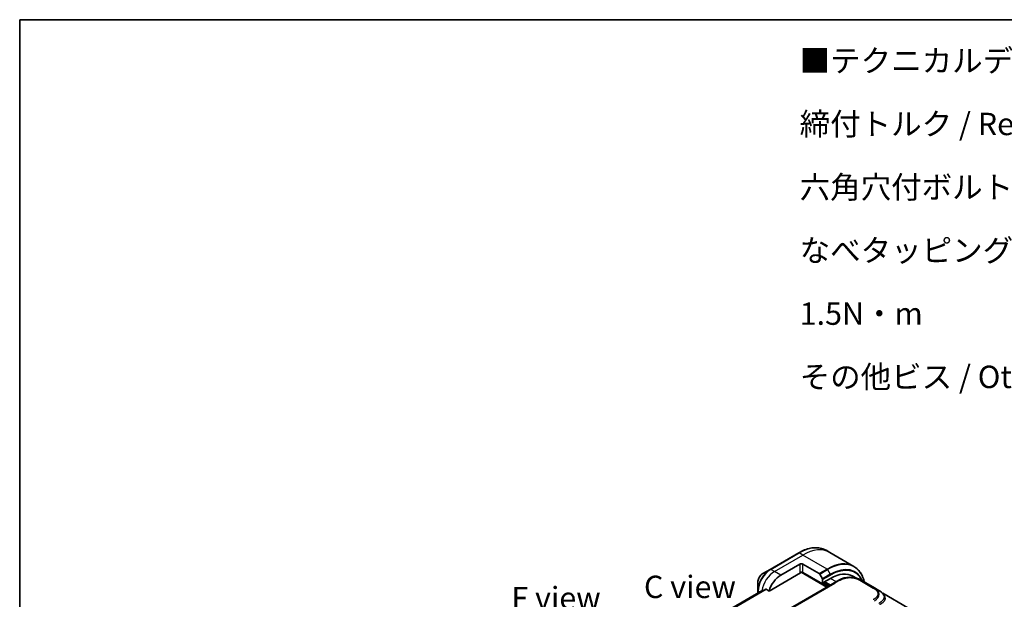
# Model space of a CAD drawing. Units: millimetres. Extents: x 65 to 7359, y 36 to 1441.
# Drawn here: x 65 to 561, y 1009 to 1300 of the extents above; entities that cross this region are included whole.
import ezdxf

# ---------------------------------------------------------------- set-up
doc = ezdxf.new("R2010")
doc.units = ezdxf.units.MM
doc.header["$LTSCALE"] = 4.5
for name, color, linetype, lineweight in [('Border (ISO)', 7, 'Continuous', 35), ('Symbol (ISO)', 7, 'Continuous', 18), ('Visible (ISO)', 7, 'Continuous', 35), ('Visible Narrow (ISO)', 7, 'Continuous', 25)]:
    doc.layers.add(name, color=color, linetype=linetype, lineweight=lineweight)
doc.styles.add('Note Text (TK)', font='MS PGothic.ttf')

# ---------------------------------------------------------------- blocks, each defined once
blk = doc.blocks.new('Borders tk図枠')
at = {"layer": 'Border (ISO)'}
for q in [(405.5, 289), (14.5, 8)]:
    blk.add_line((14.5, 289), q, dxfattribs=at)

msp = doc.modelspace()

# ---------------------------------------------------------------- linework, layer by layer
at = {"layer": 'Visible (ISO)'}
for p, q in [((457.249, 1032.353), (442.93, 1024.086)), ((472.854, 1032.609), (471.03, 1033.662)), ((485.019, 1025.586), (472.854, 1032.609)), ((448.217, 1021.168), (457.763, 1026.679)), ((459.354, 1026.679), (467.542, 1021.952)), ((442.93, 1024.086), (439.185, 1021.924)), ((442.318, 1013.169), (458.161, 1022.316)), ((458.442, 1022.613), (471.366, 1015.151)), ((469.298, 1016.805), (459.354, 1022.546)), ((467.823, 1021.655), (469.181, 1019.303)), ((486.298, 1019.651), (484.525, 1020.675)), ((332.66, 935.069), (477.395, 1018.632)), ((436.682, 1017.589), (436.682, 1013.265)), ((469.298, 1018.911), (469.298, 1016.805)), ((469.298, 1016.805), (469.934, 1017.172)), ((469.934, 1017.631), (473.275, 1019.56)), ((469.934, 1017.172), (469.934, 1017.631)), ((472.559, 1015.84), (469.934, 1017.356)), ((488.645, 1018.632), (495.362, 1014.754)), ((437.962, 1012.936), (314.435, 941.617)), ((436.682, 1013.265), (436.682, 1012.197)), ((440.813, 1014.038), (442.318, 1013.169)), ((497.612, 1013.455), (495.362, 1014.754)), ((527.207, 996.032), (499.513, 1012.021)), ((500.688, 1009.463), (500.688, 1009.463)), ((500.688, 1009.463), (500.688, 1009.02))]:
    msp.add_line(p, q, dxfattribs=at)
for centre, major_axis, ratio, start_param, end_param in [((458.559, 1026.22), (-1.125, 0), 0.5773503, 3.9269908, 5.4977871), ((448.217, 1013.819), (4.5, 7.794), 0.5773503, 0.7853982, 1.9717977), ((458.559, 1022.086), (1.125, 0), 0.5773503, 0.7853982, 2.3561945), ((458.161, 1022.775), (-0.281, -0.487), 0.5773503, 0.7853982, 1.8141108), ((467.542, 1021.493), (0.281, -0.487), 0.5773503, 1.5707963, 2.3561945), ((473.275, 1001.189), (11.25, 19.486), 0.5773503, 0, 0.7853982), ((468.9, 1019.14), (0.281, -0.487), 0.5773503, 0.7853982, 1.5707963), ((483.02, 1008.889), (0, 11.25), 0.9999864, 5.7595933, 6.8067773), ((443.762, 1016.391), (9.934, 4.641), 0.0777916, 4.0551327, 4.1487695), ((443.762, 1016.391), (9.934, 4.641), 0.0777916, 4.1487695, 4.3563599)]:
    msp.add_ellipse(centre, major_axis=major_axis, ratio=ratio, start_param=start_param, end_param=end_param, dxfattribs=at)
for points, knots in [([(457.249, 1032.353), (458.25, 1032.931), (459.253, 1033.419), (461.243, 1034.204), (462.229, 1034.5), (464.162, 1034.891), (465.108, 1034.985), (466.938, 1034.965), (467.822, 1034.851), (469.499, 1034.412), (470.294, 1034.087), (471.03, 1033.662)], [1.57079633, 1.57079633, 1.57079633, 1.57079633, 1.72787596, 1.72787596, 1.88495559, 1.88495559, 2.04203522, 2.04203522, 2.19911486, 2.19911486, 2.35619449, 2.35619449, 2.35619449, 2.35619449]), ([(439.185, 1021.924), (438.909, 1021.764), (438.642, 1021.56), (438.142, 1021.084), (437.909, 1020.812), (437.493, 1020.223), (437.31, 1019.905), (437.007, 1019.25), (436.888, 1018.912), (436.726, 1018.241), (436.682, 1017.908), (436.682, 1017.589)], [4.712389, 4.712389, 4.712389, 4.712389, 5.0265482, 5.0265482, 5.3407075, 5.3407075, 5.6548668, 5.6548668, 5.969026, 5.969026, 6.2831853, 6.2831853, 6.2831853, 6.2831853]), ([(490.286, 1017.684), (490.159, 1018.249), (490.008, 1018.794), (489.518, 1020.252), (489.126, 1021.119), (488.194, 1022.693), (487.653, 1023.401), (486.434, 1024.635), (485.756, 1025.16), (485.019, 1025.586)], [3.36772117, 3.36772117, 3.36772117, 3.36772117, 3.45575192, 3.45575192, 3.61283155, 3.61283155, 3.76991118, 3.76991118, 3.92699082, 3.92699082, 3.92699082, 3.92699082]), ([(437.979, 1012.944), (437.973, 1012.941), (437.967, 1012.939), (437.962, 1012.936), (437.962, 1012.936), (437.962, 1012.936)], [0.1103900742, 0.1103900742, 0.1103900742, 0.1103900742, 0.1130634845, 0.1130634845, 0.1130744311, 0.1130744311, 0.1130744311, 0.1130744311]), ([(440.813, 1014.038), (440.782, 1014.055), (440.748, 1014.065), (440.687, 1014.065), (440.662, 1014.059), (440.638, 1014.049)], [0.093260715, 0.093260715, 0.093260715, 0.093260715, 0.104744447, 0.104744447, 0.113456476, 0.113456476, 0.113456476, 0.113456476]), ([(497.612, 1013.455), (498.021, 1013.219), (498.405, 1012.966), (499.168, 1012.375), (499.538, 1012.029), (500.089, 1011.342), (500.296, 1011.009), (500.6, 1010.278), (500.688, 1009.869), (500.688, 1009.463)], [0, 0, 0, 0, 0.14602652, 0.14602652, 0.31355654, 0.31355654, 0.44840532, 0.44840532, 0.59187922, 0.59187922, 0.59187922, 0.59187922])]:
    msp.add_open_spline(points, degree=3, knots=knots, dxfattribs=at)
at = {"layer": 'Visible Narrow (ISO)'}
for p, q in [((443.211, 1024.058), (457.53, 1032.325)), ((445.035, 1023.005), (459.354, 1031.272)), ((459.354, 1031.272), (457.53, 1032.325)), ((471.519, 1024.248), (459.354, 1031.272)), ((457.763, 1026.679), (457.763, 1022.546)), ((459.354, 1022.546), (459.354, 1026.679)), ((445.035, 1023.005), (443.211, 1024.058)), ((448.217, 1021.168), (445.035, 1023.005)), ((458.547, 1022.736), (471.525, 1015.243)), ((471.519, 1024.248), (467.542, 1021.952)), ((467.823, 1021.655), (471.801, 1023.951)), ((473.159, 1021.599), (469.181, 1019.303)), ((469.298, 1018.911), (473.275, 1021.207)), ((471.801, 1023.951), (473.159, 1021.599)), ((335.807, 936.506), (475.372, 1017.084)), ((472.002, 1015.519), (469.536, 1016.942)), ((469.934, 1017.539), (472.718, 1015.932)), ((473.196, 1016.208), (470.332, 1017.861)), ((473.275, 1019.56), (476.139, 1017.907)), ((477.957, 1018.576), (475.372, 1017.084)), ((488.082, 1018.576), (494.799, 1014.698)), ((314.436, 941.616), (437.979, 1012.944)), ((440.638, 1014.049), (314.76, 941.373)), ((314.837, 941.305), (440.813, 1014.038)), ((437.491, 1012.664), (436.847, 1013.035)), ((436.847, 1012.292), (436.847, 1013.035))]:
    msp.add_line(p, q, dxfattribs=at)
for centre, major_axis, ratio, start_param, end_param in [((457.53, 1010.28), (13.5, 23.383), 0.5773503, 0, 0.7853982), ((457.53, 1031.866), (-0.281, 0.487), 0.5773503, 5.4977871, 6.2831853), ((459.354, 1009.227), (13.5, 23.383), 0.5773503, 0, 0.7853982), ((471.519, 1002.203), (13.5, 23.383), 0.5773503, 0, 0.7853982), ((471.801, 1002.04), (13.418, 23.24), 0.5773503, 5.7270299, 7.0685835), ((473.159, 1001.256), (12.457, 21.577), 0.5773503, 5.8672941, 7.0685835), ((442.93, 1016.872), (-4.418, -7.652), 0.5773503, 3.9269908, 5.4977871), ((439.185, 1019.034), (1.77, 3.066), 0.5773503, 0.7853982, 2.3561945), ((443.211, 1016.71), (4.5, 7.794), 0.5773503, 0.7853982, 2.3561945), ((445.035, 1015.656), (4.5, 7.794), 0.5773503, 0.7853982, 2.1887464), ((443.211, 1023.599), (-0.281, 0.487), 0.5773503, 5.4977871, 6.2831853), ((471.519, 1023.789), (0.281, -0.487), 0.5773503, 1.5707963, 2.3561945), ((472.877, 1021.437), (-0.281, 0.487), 0.5773503, 3.9269908, 4.712389), ((473.275, 1001.189), (12.259, 21.232), 0.5773503, 5.9057071, 7.0685835), ((477.957, 1017.658), (-0.562, 0.974), 0.5773605, 5.4977884, 6.2831866), ((488.082, 1017.658), (0.563, 0.974), 0.5773542, 0.0000014, 0.7853995), ((437.245, 1013.265), (-0.562, 0), 0.5773503, 0, 0.7853982), ((494.799, 1013.78), (0.563, 0.974), 0.5773444, 0.0000025, 0.7854007), ((479.611, 1010.857), (-18.184, -0.859), 0.3564434, 2.6011586, 3.6483426)]:
    msp.add_ellipse(centre, major_axis=major_axis, ratio=ratio, start_param=start_param, end_param=end_param, dxfattribs=at)
for points, knots in [([(477.957, 1018.576), (477.979, 1018.589), (478, 1018.601), (478.022, 1018.613), (478.043, 1018.625), (478.065, 1018.637), (478.086, 1018.65), (478.13, 1018.674), (478.173, 1018.698), (478.218, 1018.721), (478.261, 1018.745), (478.306, 1018.769), (478.35, 1018.792), (478.395, 1018.815), (478.44, 1018.838), (478.486, 1018.861), (478.576, 1018.906), (478.669, 1018.951), (478.763, 1018.994), (478.856, 1019.038), (478.951, 1019.08), (479.047, 1019.121), (479.144, 1019.162), (479.242, 1019.202), (479.341, 1019.241), (479.441, 1019.28), (479.541, 1019.317), (479.643, 1019.353), (479.745, 1019.389), (479.849, 1019.424), (479.953, 1019.457), (480.058, 1019.49), (480.164, 1019.522), (480.271, 1019.552), (480.378, 1019.583), (480.487, 1019.611), (480.596, 1019.639), (480.706, 1019.665), (480.816, 1019.691), (480.928, 1019.714), (481.04, 1019.738), (481.153, 1019.76), (481.267, 1019.78), (481.38, 1019.8), (481.495, 1019.818), (481.61, 1019.834), (481.725, 1019.85), (481.842, 1019.865), (481.959, 1019.877), (482.075, 1019.889), (482.192, 1019.9), (482.31, 1019.908), (482.428, 1019.916), (482.546, 1019.922), (482.665, 1019.927), (482.783, 1019.931), (482.901, 1019.933), (483.02, 1019.933), (483.139, 1019.933), (483.257, 1019.931), (483.375, 1019.927), (483.494, 1019.922), (483.612, 1019.916), (483.73, 1019.908), (483.847, 1019.9), (483.965, 1019.889), (484.081, 1019.877), (484.198, 1019.865), (484.315, 1019.85), (484.43, 1019.834), (484.545, 1019.818), (484.66, 1019.8), (484.773, 1019.78), (484.887, 1019.76), (485, 1019.738), (485.112, 1019.714), (485.224, 1019.691), (485.334, 1019.665), (485.444, 1019.639), (485.553, 1019.611), (485.662, 1019.583), (485.769, 1019.552), (485.876, 1019.522), (485.982, 1019.49), (486.087, 1019.457), (486.191, 1019.424), (486.295, 1019.389), (486.397, 1019.353), (486.499, 1019.317), (486.599, 1019.28), (486.699, 1019.241), (486.798, 1019.202), (486.896, 1019.162), (486.992, 1019.121), (487.089, 1019.08), (487.184, 1019.038), (487.277, 1018.994), (487.371, 1018.951), (487.464, 1018.906), (487.554, 1018.861), (487.6, 1018.838), (487.645, 1018.815), (487.689, 1018.792), (487.734, 1018.769), (487.778, 1018.745), (487.822, 1018.721), (487.867, 1018.698), (487.91, 1018.674), (487.954, 1018.65), (487.975, 1018.637), (487.997, 1018.625), (488.018, 1018.613), (488.04, 1018.601), (488.061, 1018.589), (488.082, 1018.576)], [0, 0, 0, 0, 0.0078946, 0.0078946, 0.0078946, 0.0157882, 0.0157882, 0.0157882, 0.0315721, 0.0315721, 0.0315721, 0.0473153, 0.0473153, 0.0473153, 0.063055, 0.063055, 0.063055, 0.0945291, 0.0945291, 0.0945291, 0.1258886, 0.1258886, 0.1258886, 0.1572777, 0.1572777, 0.1572777, 0.1885727, 0.1885727, 0.1885727, 0.2198625, 0.2198625, 0.2198625, 0.2510611, 0.2510611, 0.2510611, 0.2823395, 0.2823395, 0.2823395, 0.3134706, 0.3134706, 0.3134706, 0.3446558, 0.3446558, 0.3446558, 0.3757376, 0.3757376, 0.3757376, 0.4068526, 0.4068526, 0.4068526, 0.4378967, 0.4378967, 0.4378967, 0.4689613, 0.4689613, 0.4689613, 0.4999975, 0.4999975, 0.4999975, 0.5310385, 0.5310385, 0.5310385, 0.5620982, 0.5620982, 0.5620982, 0.5931473, 0.5931473, 0.5931473, 0.6242574, 0.6242574, 0.6242574, 0.6553441, 0.6553441, 0.6553441, 0.6865245, 0.6865245, 0.6865245, 0.7176603, 0.7176603, 0.7176603, 0.7489342, 0.7489342, 0.7489342, 0.7801373, 0.7801373, 0.7801373, 0.8114271, 0.8114271, 0.8114271, 0.8427221, 0.8427221, 0.8427221, 0.8741083, 0.8741083, 0.8741083, 0.9054708, 0.9054708, 0.9054708, 0.9369448, 0.9369448, 0.9369448, 0.9526845, 0.9526845, 0.9526845, 0.9684276, 0.9684276, 0.9684276, 0.9842117, 0.9842117, 0.9842117, 0.9921053, 0.9921053, 0.9921053, 1, 1, 1, 1]), ([(494.799, 1014.698), (494.821, 1014.686), (494.842, 1014.674), (494.863, 1014.661), (494.884, 1014.649), (494.905, 1014.636), (494.926, 1014.624), (494.968, 1014.599), (495.01, 1014.574), (495.051, 1014.548), (495.092, 1014.523), (495.132, 1014.497), (495.173, 1014.471), (495.213, 1014.446), (495.253, 1014.42), (495.292, 1014.393), (495.371, 1014.341), (495.448, 1014.288), (495.523, 1014.234), (495.598, 1014.18), (495.672, 1014.125), (495.743, 1014.069), (495.814, 1014.013), (495.883, 1013.957), (495.951, 1013.899), (496.017, 1013.842), (496.082, 1013.784), (496.145, 1013.725), (496.207, 1013.666), (496.267, 1013.607), (496.325, 1013.546), (496.383, 1013.486), (496.438, 1013.425), (496.49, 1013.363), (496.542, 1013.301), (496.592, 1013.238), (496.639, 1013.175), (496.686, 1013.112), (496.73, 1013.048), (496.77, 1012.983), (496.811, 1012.919), (496.849, 1012.854), (496.884, 1012.788), (496.918, 1012.722), (496.95, 1012.656), (496.978, 1012.59), (497.006, 1012.523), (497.031, 1012.456), (497.052, 1012.388), (497.074, 1012.321), (497.091, 1012.253), (497.106, 1012.185), (497.12, 1012.117), (497.131, 1012.049), (497.138, 1011.981), (497.145, 1011.912), (497.149, 1011.844), (497.149, 1011.776), (497.149, 1011.707), (497.145, 1011.639), (497.138, 1011.57), (497.131, 1011.502), (497.12, 1011.434), (497.106, 1011.366), (497.091, 1011.298), (497.074, 1011.23), (497.052, 1011.163), (497.031, 1011.095), (497.006, 1011.028), (496.978, 1010.961), (496.95, 1010.895), (496.918, 1010.829), (496.884, 1010.763), (496.849, 1010.697), (496.811, 1010.632), (496.77, 1010.568), (496.73, 1010.503), (496.686, 1010.439), (496.639, 1010.376), (496.592, 1010.313), (496.542, 1010.25), (496.49, 1010.188), (496.438, 1010.126), (496.383, 1010.065), (496.325, 1010.005), (496.267, 1009.945), (496.207, 1009.885), (496.145, 1009.826), (496.082, 1009.767), (496.017, 1009.709), (495.951, 1009.652), (495.883, 1009.594), (495.814, 1009.538), (495.743, 1009.482), (495.671, 1009.426), (495.598, 1009.371), (495.523, 1009.318), (495.448, 1009.263), (495.371, 1009.21), (495.292, 1009.158), (495.253, 1009.131), (495.213, 1009.105), (495.173, 1009.08), (495.132, 1009.054), (495.092, 1009.028), (495.051, 1009.003), (495.01, 1008.977), (494.968, 1008.952), (494.926, 1008.927), (494.905, 1008.915), (494.884, 1008.902), (494.863, 1008.89), (494.842, 1008.877), (494.821, 1008.865), (494.799, 1008.853)], [0, 0, 0, 0, 0.0078947, 0.0078947, 0.0078947, 0.0157883, 0.0157883, 0.0157883, 0.0315724, 0.0315724, 0.0315724, 0.0473155, 0.0473155, 0.0473155, 0.0630553, 0.0630553, 0.0630553, 0.0945293, 0.0945293, 0.0945293, 0.1258917, 0.1258917, 0.1258917, 0.1572779, 0.1572779, 0.1572779, 0.1885729, 0.1885729, 0.1885729, 0.2198627, 0.2198627, 0.2198627, 0.2510658, 0.2510658, 0.2510658, 0.2823397, 0.2823397, 0.2823397, 0.3134755, 0.3134755, 0.3134755, 0.344656, 0.344656, 0.344656, 0.3757426, 0.3757426, 0.3757426, 0.4068528, 0.4068528, 0.4068528, 0.4379018, 0.4379018, 0.4379018, 0.4689615, 0.4689615, 0.4689615, 0.5000025, 0.5000025, 0.5000025, 0.5310387, 0.5310387, 0.5310387, 0.5621033, 0.5621033, 0.5621033, 0.5931475, 0.5931475, 0.5931475, 0.6242624, 0.6242624, 0.6242624, 0.6553442, 0.6553442, 0.6553442, 0.6865294, 0.6865294, 0.6865294, 0.7176605, 0.7176605, 0.7176605, 0.7489389, 0.7489389, 0.7489389, 0.7801375, 0.7801375, 0.7801375, 0.8114273, 0.8114273, 0.8114273, 0.8427223, 0.8427223, 0.8427223, 0.8741114, 0.8741114, 0.8741114, 0.905471, 0.905471, 0.905471, 0.936945, 0.936945, 0.936945, 0.9526847, 0.9526847, 0.9526847, 0.9684279, 0.9684279, 0.9684279, 0.9842118, 0.9842118, 0.9842118, 0.9921054, 0.9921054, 0.9921054, 1, 1, 1, 1]), ([(497.612, 1013.455), (497.639, 1013.439), (497.667, 1013.423), (497.722, 1013.39), (497.751, 1013.374), (497.835, 1013.322), (497.892, 1013.288), (497.956, 1013.247), (497.964, 1013.242), (498.019, 1013.207), (498.065, 1013.177), (498.121, 1013.14), (498.132, 1013.133), (498.158, 1013.116), (498.172, 1013.107), (498.21, 1013.081), (498.234, 1013.065), (498.267, 1013.042), (498.277, 1013.035), (498.298, 1013.02), (498.31, 1013.012), (498.33, 1012.998), (498.338, 1012.992), (498.359, 1012.978), (498.371, 1012.969), (498.391, 1012.955), (498.399, 1012.949), (498.439, 1012.92), (498.472, 1012.896), (498.511, 1012.867), (498.517, 1012.862), (498.597, 1012.803), (498.668, 1012.747), (498.741, 1012.688), (498.745, 1012.685), (498.82, 1012.623), (498.89, 1012.565), (499.028, 1012.442), (499.096, 1012.379), (499.228, 1012.25), (499.291, 1012.185), (499.409, 1012.057), (499.464, 1011.994), (499.519, 1011.927), (499.522, 1011.923), (499.58, 1011.852), (499.632, 1011.784), (499.725, 1011.654), (499.767, 1011.592), (499.81, 1011.523), (499.815, 1011.515), (499.862, 1011.438), (499.901, 1011.368), (499.968, 1011.237), (499.996, 1011.177), (500.027, 1011.105), (500.031, 1011.095), (500.065, 1011.012), (500.09, 1010.94), (500.13, 1010.81), (500.146, 1010.752), (500.162, 1010.679), (500.165, 1010.665), (500.183, 1010.578), (500.194, 1010.505), (500.205, 1010.396), (500.208, 1010.36), (500.211, 1010.314), (500.211, 1010.305), (500.212, 1010.286), (500.212, 1010.275), (500.212, 1010.262), (500.213, 1010.254), (500.213, 1010.241), (500.213, 1010.227), (500.213, 1010.209), (500.213, 1010.186), (500.212, 1010.168), (500.212, 1010.141), (500.211, 1010.123), (500.208, 1010.068), (500.206, 1010.032), (500.196, 1009.938), (500.188, 1009.881), (500.175, 1009.809), (500.172, 1009.793), (500.154, 1009.705), (500.135, 1009.633), (500.095, 1009.503), (500.075, 1009.446), (500.048, 1009.374), (500.042, 1009.36), (500.007, 1009.275), (499.974, 1009.204), (499.909, 1009.076), (499.877, 1009.019), (499.835, 1008.949), (499.828, 1008.937), (499.777, 1008.854), (499.731, 1008.785), (499.642, 1008.661), (499.599, 1008.604), (499.545, 1008.537), (499.536, 1008.526), (499.425, 1008.391), (499.314, 1008.27), (499.185, 1008.141), (499.174, 1008.13), (499.097, 1008.056), (499.029, 1007.992), (498.898, 1007.876), (498.837, 1007.823), (498.762, 1007.762), (498.75, 1007.752), (498.675, 1007.691), (498.609, 1007.639), (498.53, 1007.579), (498.518, 1007.57), (498.485, 1007.546), (498.465, 1007.531), (498.437, 1007.51), (498.43, 1007.504), (498.409, 1007.49), (498.397, 1007.48), (498.374, 1007.464), (498.364, 1007.456), (498.343, 1007.442), (498.332, 1007.434), (498.313, 1007.421), (498.305, 1007.415), (498.294, 1007.407), (498.291, 1007.405), (498.277, 1007.395), (498.266, 1007.388), (498.23, 1007.363), (498.205, 1007.347), (498.168, 1007.322), (498.157, 1007.314), (498.132, 1007.298), (498.118, 1007.289), (498.061, 1007.252), (498.017, 1007.223), (497.962, 1007.188), (497.953, 1007.181), (497.888, 1007.139), (497.832, 1007.103), (497.749, 1007.049), (497.722, 1007.032), (497.667, 1006.996), (497.639, 1006.978), (497.612, 1006.96)], [0, 0, 0, 0, 0.0095184, 0.0095184, 0.0192702, 0.0192702, 0.0389776, 0.0389776, 0.0419212, 0.0419212, 0.0581996, 0.0581996, 0.0621072, 0.0621072, 0.0673145, 0.0673145, 0.0758905, 0.0758905, 0.0794947, 0.0794947, 0.083783, 0.083783, 0.0870051, 0.0870051, 0.0915036, 0.0915036, 0.0944913, 0.0944913, 0.1069292, 0.1069292, 0.1094537, 0.1094537, 0.1377166, 0.1377166, 0.1393366, 0.1393366, 0.168411, 0.168411, 0.1989632, 0.1989632, 0.2294313, 0.2294313, 0.2581017, 0.2581017, 0.2598073, 0.2598073, 0.2901016, 0.2901016, 0.3171407, 0.3171407, 0.3203027, 0.3203027, 0.3504052, 0.3504052, 0.375904, 0.375904, 0.3804149, 0.3804149, 0.4103459, 0.4103459, 0.4344429, 0.4344429, 0.4402132, 0.4402132, 0.4700343, 0.4700343, 0.4849437, 0.4849437, 0.4886699, 0.4886699, 0.4928467, 0.4928467, 0.4942589, 0.4961219, 0.497985, 0.4998481, 0.5035714, 0.5072944, 0.5072944, 0.5147411, 0.5147411, 0.5296378, 0.5296378, 0.55297, 0.55297, 0.5594638, 0.5594638, 0.5893357, 0.5893357, 0.6133152, 0.6133152, 0.6192715, 0.6192715, 0.6492867, 0.6492867, 0.6738839, 0.6738839, 0.6793932, 0.6793932, 0.7095977, 0.7095977, 0.7347357, 0.7347357, 0.7399033, 0.7399033, 0.7958822, 0.7958822, 0.8008112, 0.8008112, 0.8314142, 0.8314142, 0.8573104, 0.8573104, 0.862117, 0.862117, 0.8881264, 0.8881264, 0.89291, 0.89291, 0.9006218, 0.9006218, 0.9035569, 0.9035569, 0.9083392, 0.9083392, 0.9122001, 0.9122001, 0.9161097, 0.9161097, 0.9192643, 0.9192643, 0.9202582, 0.9202582, 0.9244067, 0.9244067, 0.9334204, 0.9334204, 0.9376307, 0.9376307, 0.9424341, 0.9424341, 0.9581298, 0.9581298, 0.9615629, 0.9615629, 0.9810021, 0.9810021, 0.9905009, 0.9905009, 1, 1, 1, 1]), ([(500.688, 1009.463), (500.688, 1009.453), (500.688, 1009.434), (500.688, 1009.414), (500.687, 1009.384), (500.686, 1009.365), (500.683, 1009.305), (500.68, 1009.266), (500.669, 1009.165), (500.659, 1009.103), (500.644, 1009.025), (500.64, 1009.008), (500.619, 1008.913), (500.598, 1008.835), (500.551, 1008.697), (500.528, 1008.636), (500.496, 1008.56), (500.49, 1008.545), (500.449, 1008.454), (500.411, 1008.38), (500.336, 1008.246), (500.3, 1008.186), (500.253, 1008.113), (500.244, 1008.1), (500.186, 1008.015), (500.134, 1007.944), (500.033, 1007.816), (499.985, 1007.758), (499.924, 1007.69), (499.914, 1007.679), (499.79, 1007.542), (499.666, 1007.421), (499.522, 1007.292), (499.51, 1007.282), (499.426, 1007.208), (499.35, 1007.145), (499.207, 1007.032), (499.139, 1006.981), (499.058, 1006.921), (499.045, 1006.912), (498.963, 1006.852), (498.891, 1006.803), (498.806, 1006.745), (498.792, 1006.736), (498.757, 1006.713), (498.735, 1006.698), (498.705, 1006.679), (498.697, 1006.673), (498.675, 1006.659), (498.661, 1006.65), (498.637, 1006.635), (498.626, 1006.628), (498.603, 1006.614), (498.592, 1006.607), (498.573, 1006.595), (498.565, 1006.59), (498.554, 1006.583), (498.551, 1006.581), (498.539, 1006.574), (498.529, 1006.567), (498.499, 1006.549), (498.479, 1006.537), (498.44, 1006.514), (498.422, 1006.503), (498.374, 1006.475), (498.345, 1006.458), (498.309, 1006.437), (498.302, 1006.433), (498.261, 1006.41), (498.225, 1006.39), (498.172, 1006.36), (498.154, 1006.35), (498.116, 1006.329), (498.097, 1006.319), (498.078, 1006.308)], [0.49994448, 0.49994448, 0.49994448, 0.49994448, 0.50387997, 0.50792604, 0.50792604, 0.51601838, 0.51601838, 0.53220268, 0.53220268, 0.55753216, 0.55753216, 0.56457512, 0.56457512, 0.59692782, 0.59692782, 0.62282899, 0.62282899, 0.6292513, 0.6292513, 0.66153724, 0.66153724, 0.68789286, 0.68789286, 0.69378262, 0.69378262, 0.72598258, 0.72598258, 0.75266521, 0.75266521, 0.75813556, 0.75813556, 0.81713068, 0.81713068, 0.82230116, 0.82230116, 0.85432155, 0.85432155, 0.88131133, 0.88131133, 0.88631061, 0.88631061, 0.91331134, 0.91331134, 0.91826749, 0.91826749, 0.92625167, 0.92625167, 0.92928915, 0.92928915, 0.9342914, 0.9342914, 0.93829671, 0.93829671, 0.94218101, 0.94218101, 0.94512943, 0.94512943, 0.94602349, 0.94602349, 0.94957856, 0.94957856, 0.95661043, 0.95661043, 0.96301317, 0.96301317, 0.97327411, 0.97327411, 0.97543021, 0.97543021, 0.98763403, 0.98763403, 0.99371993, 0.99371993, 1, 1, 1, 1])]:
    msp.add_open_spline(points, degree=3, knots=knots, dxfattribs=at)

# ---------------------------------------------------------------- block references
at = {"xscale": 4.5, "yscale": 4.5, "zscale": 4.5}
msp.add_blockref('Borders tk図枠', (0, 0), dxfattribs=at)

# ---------------------------------------------------------------- texts
at = {"layer": 'Symbol (ISO)', "color": 7, "insert": (457.734, 1285.504), "char_height": 11.25, "width": 455.52634, "attachment_point": 1, "line_spacing_factor": 1.695652, "style": 'Note Text (TK)'}
msp.add_mtext('\\fＭＳ Ｐゴシック|b0|i0;■テクニカルデータ / Technical Data■\\P\\fＭＳ Ｐゴシック|b0|i0;締付トルク / Recommended torque\\P\\fＭＳ Ｐゴシック|b0|i0;六角穴付ボルトM3x10 / Hexagonal M3-10 ： 0.2N・m\\P\\fＭＳ Ｐゴシック|b0|i0;なべタッピングビスM5x8 / Self-tapping pan head M5-8 ： 1.5N・m\\P\\fＭＳ Ｐゴシック|b0|i0;その他ビス / Other screws ： 0.3N・ｍ ～ 0.6N・ｍ', dxfattribs=at)
at = {"layer": 'Symbol (ISO)', "color": 7, "char_height": 11.25, "attachment_point": 5, "line_spacing_factor": 1.5, "style": 'Note Text (TK)'}
for s, insert in [('\\fＭＳ Ｐゴシック|b0|i0;C view', (402.52, 1015.271)), ('\\fＭＳ Ｐゴシック|b0|i0;F view', (335.144, 1009.65))]:
    msp.add_mtext(s, dxfattribs=dict(at, insert=insert))

doc.saveas('drawing.dxf')
